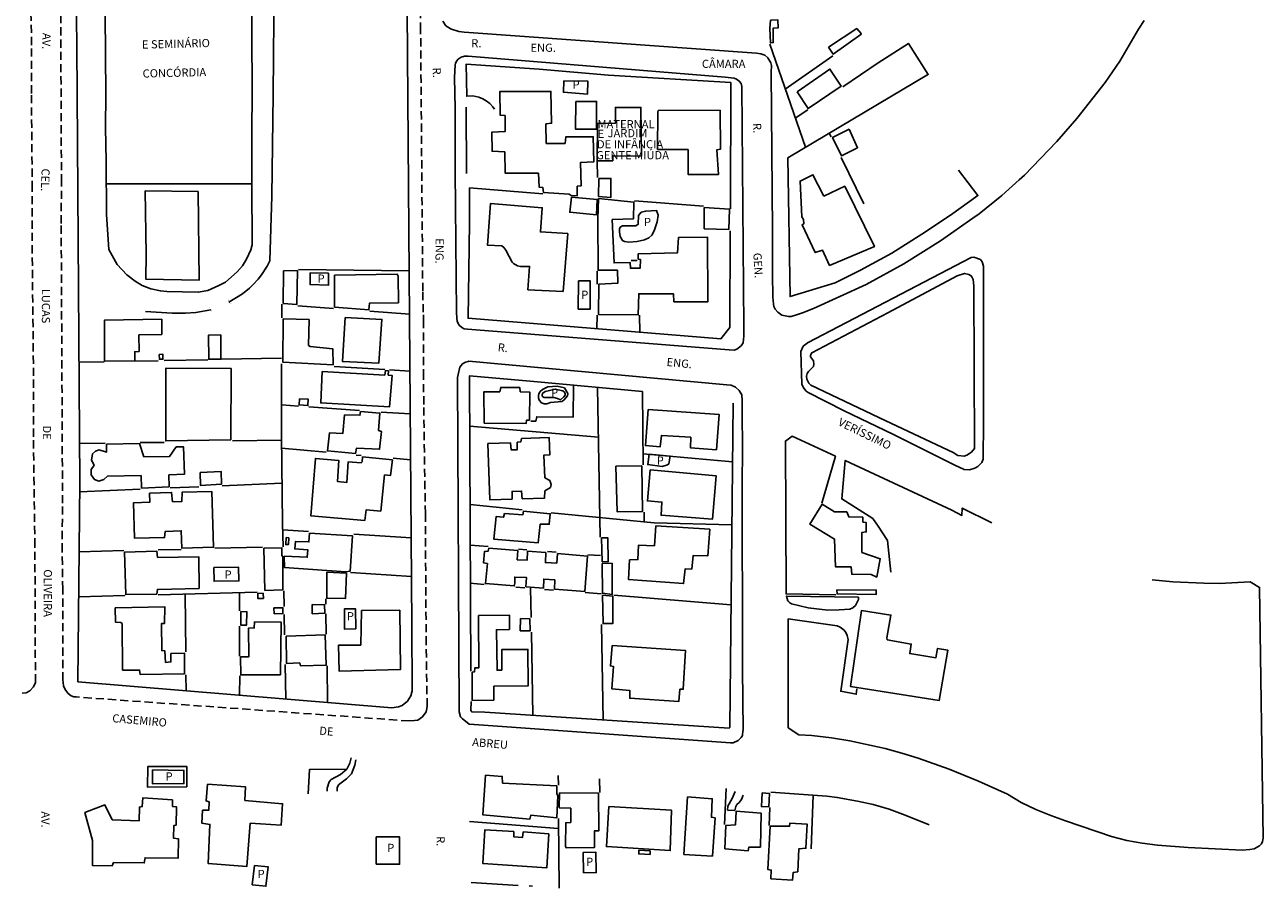
# Model space of a CAD drawing. Extents: x 180707 to 181616, y 1676161 to 1677051.
# Drawn here: x 181237 to 181616, y 1676161 to 1676426 of the extents above; entities that cross this region are included whole.
import ezdxf
from ezdxf.enums import TextEntityAlignment as Align

# ---------------------------------------------------------------- set-up
doc = ezdxf.new("R2010")
doc.units = 0
doc.header["$LTSCALE"] = 10
doc.header["$MEASUREMENT"] = 0
doc.linetypes.add('DASHED2', pattern=[0.375, 0.25, -0.125])
doc.layers.get('0').update_dxf_attribs({"linetype": 'CONTINUOUS'})
for name, color, linetype in [('T-MFIO-EXI', 7, 'DASHED2'), ('V-AREA_VERDE', 3, 'CONTINUOUS'), ('V-BUEIRO', 5, 'CONTINUOUS'), ('V-EDIFICACAO', 2, 'CONTINUOUS'), ('V-EDIFICACAO_IDENTIFICADA', 6, 'CONTINUOUS'), ('V-LOTE', 231, 'CONTINUOUS'), ('V-NOME_DOS_LOGRADOUROS', 2, 'CONTINUOUS'), ('V-QUADRA', 6, 'CONTINUOUS'), ('V-VALETA', 173, 'CONTINUOUS')]:
    doc.layers.add(name, color=color, linetype=linetype)
doc.styles.get("Standard").update_dxf_attribs({"font": 'romans.shx'})

# ---------------------------------------------------------------- blocks, each defined once
blk = doc.blocks.new('305')
at = {"color": 0, "linetype": 'ByBlock', "lineweight": -2, "const_width": 0.05}
blk.add_lwpolyline([(0.73, 0.39, 0.60863), (-0.73, 0.38)], format="xyb", dxfattribs=at)

msp = doc.modelspace()

# ---------------------------------------------------------------- linework, layer by layer
at = {"layer": 'T-MFIO-EXI'}
for points in [[(181357.77, 1676482.64), (181358.24, 1676425.28), (181358.33, 1676414.15), (181358.91, 1676343.86), (181359.1, 1676336.8), (181359.14, 1676335.21), (181359.17, 1676319.37), (181359.19, 1676308.45), (181359.7, 1676275.89), (181359.94, 1676238.16), (181360.24, 1676216.92), (181360.05, 1676215.76), (181359.96, 1676215.22), (181358.87, 1676213.74), (181357.37, 1676212.71), (181356.4, 1676212.61), (181354.77, 1676212.45), (181252.82, 1676219.8), (181252.04, 1676219.86), (181251.24, 1676220.14), (181250.32, 1676220.83), (181249.59, 1676221.77), (181248.91, 1676223.14), (181248.77, 1676224.29), (181248.69, 1676224.91), (181248.68, 1676252.78), (181248.46, 1676264.39), (181248.6, 1676279.15), (181248.18, 1676364.83), (181248.27, 1676377.37), (181248.03, 1676430.14)], [(181236.26, 1676220.93), (181237.45, 1676221.04), (181238.61, 1676221.68), (181239.73, 1676222.88), (181240.29, 1676224.21), (181240.29, 1676224.26), (181240.13, 1676265.92), (181239.68, 1676299.51), (181239.72, 1676318.1), (181239.31, 1676355.71), (181239.34, 1676375.35), (181239.05, 1676404.65), (181239.12, 1676419.41), (181238.92, 1676429.17)]]:
    msp.add_lwpolyline(points, dxfattribs=at)
at = {"layer": 'V-AREA_VERDE'}
msp.add_lwpolyline([(181500.76, 1676304.35), (181521.32, 1676294.64), (181522.77, 1676293.77), (181524.72, 1676293.59), (181525.54, 1676293.84), (181526.93, 1676294.77), (181527.87, 1676295.89), (181527.67, 1676345.75), (181527.49, 1676347.69), (181526.99, 1676348.71), (181526.16, 1676349.21), (181524.83, 1676349.5), (181522.6, 1676348.72), (181501.32, 1676337.45), (181478.05, 1676325.22), (181477.62, 1676324.49), (181477.68, 1676323.92), (181478.57, 1676322.75), (181478.67, 1676321.73), (181478.54, 1676321.05), (181477.04, 1676319.45), (181476.61, 1676318.82), (181476.4, 1676318.07), (181476.53, 1676317.14), (181477.1, 1676315.9), (181477.72, 1676315.32), (181500.76, 1676304.35)], close=True, dxfattribs=at)
at = {"layer": 'V-EDIFICACAO'}
for points in [[(181465.35, 1676427.07), (181465.18, 1676424.48), (181465.35, 1676420.09), (181466.25, 1676420.21), (181466.22, 1676424.65), (181467.76, 1676424.76), (181467.66, 1676427.13), (181465.35, 1676427.07)], [(181483.11, 1676418.77), (181484.55, 1676416.67), (181493.06, 1676422.63), (181493.14, 1676422.94), (181491.8, 1676424.5), (181483.11, 1676418.77)], [(181473.51, 1676405.1), (181476.88, 1676400.01), (181487.04, 1676406.87), (181483.61, 1676412.1), (181473.51, 1676405.1)], [(181402.08, 1676408.52), (181409.42, 1676408.39), (181409.36, 1676404.41), (181401.98, 1676404.99), (181402.08, 1676408.52)], [(181396.69, 1676389.32), (181396.62, 1676395.28), (181398.35, 1676395.51), (181398.13, 1676405.26), (181382.5, 1676405.17), (181382.64, 1676397.96), (181384.1, 1676397.83), (181384.14, 1676392.96), (181380.1, 1676392.77), (181380.14, 1676386.92), (181384.01, 1676386.7), (181384.16, 1676380.18), (181394.32, 1676380.2), (181394.56, 1676375.91), (181395.71, 1676375.78), (181395.84, 1676374.33), (181403.71, 1676373.73), (181404.39, 1676373.37), (181406.14, 1676373.23), (181406.23, 1676376.18), (181407.39, 1676376.3), (181407.25, 1676383.5), (181411.29, 1676383.65), (181411.13, 1676391.35), (181402.7, 1676391.31), (181402.51, 1676389.32), (181396.69, 1676389.32)], [(181405.79, 1676402.15), (181405.71, 1676393.64), (181412.13, 1676393.69), (181412.12, 1676402.2), (181405.79, 1676402.15)], [(181430.97, 1676399.37), (181430.85, 1676398.9), (181430.8, 1676387.48), (181440.14, 1676387.45), (181440.16, 1676379.81), (181449.5, 1676379.84), (181448.92, 1676387.33), (181450.06, 1676387.55), (181449.93, 1676399.46), (181430.97, 1676399.37)], [(181489.44, 1676393.7), (181484.4, 1676391.17), (181487.16, 1676385.47), (181492.08, 1676387.99), (181489.44, 1676393.7)], [(181412.8, 1676378.55), (181412.77, 1676373.09), (181416.46, 1676372.74), (181416.5, 1676378.58), (181412.8, 1676378.55)], [(181481.72, 1676373.15), (181478.39, 1676379.72), (181474.43, 1676377.76), (181474.98, 1676366.8), (181475.52, 1676366.01), (181475.56, 1676364.74), (181475.07, 1676364.41), (181479.11, 1676355.89), (181481.29, 1676356.66), (181483.51, 1676351.96), (181497.19, 1676357.74), (181488.13, 1676376.19), (181481.72, 1676373.15)], [(181404.5, 1676372.81), (181403.94, 1676368.25), (181412.12, 1676367.48), (181412.27, 1676372.16), (181404.5, 1676372.81)], [(181424.88, 1676355.49), (181424.91, 1676353.88), (181425.63, 1676353.74), (181425.49, 1676351.15), (181422.49, 1676351.11), (181422.42, 1676352.83), (181417.47, 1676352.75), (181416.92, 1676365.98), (181423.42, 1676366.2), (181423.57, 1676371.33), (181412.76, 1676372.44), (181412.47, 1676366.25), (181412.58, 1676350.47), (181418.51, 1676350.48), (181418.61, 1676346.49), (181412.78, 1676346.17), (181412.71, 1676336.97), (181424.89, 1676336.87), (181425.04, 1676343.27), (181435.68, 1676343.3), (181435.83, 1676340.81), (181446.23, 1676340.81), (181446.13, 1676360.56), (181437.21, 1676360.48), (181436.96, 1676355.86), (181424.88, 1676355.49)], [(181401.92, 1676343.96), (181403.32, 1676361.71), (181394.94, 1676362.24), (181395.51, 1676369.62), (181379.65, 1676370.94), (181378.77, 1676358.16), (181383.13, 1676357.95), (181383.75, 1676357.49), (181384.35, 1676356.6), (181385.32, 1676354.66), (181386.3, 1676352.97), (181386.71, 1676352.53), (181387.96, 1676351.84), (181388.88, 1676351.66), (181391.62, 1676351.64), (181391.11, 1676344.53), (181401.92, 1676343.96)], [(181419.13, 1676362.21), (181419.12, 1676363.14), (181419.33, 1676363.66), (181420.08, 1676364.04), (181424.13, 1676364.04), (181424.9, 1676364.55), (181424.96, 1676367.23), (181425.8, 1676368.27), (181427.17, 1676368.59), (181430.48, 1676368.78), (181431.01, 1676367.3), (181430.71, 1676365.29), (181429.81, 1676362.52), (181429.07, 1676361.25), (181428.14, 1676360.38), (181426.8, 1676359.83), (181424.55, 1676359.25), (181421.97, 1676359.09), (181420.69, 1676359.26), (181420.03, 1676359.59), (181419.36, 1676360.82), (181419.13, 1676362.21)], [(181445.11, 1676369.7), (181445.11, 1676363.19), (181452.62, 1676362.98), (181452.81, 1676369.16), (181445.11, 1676369.7)], [(181316.27, 1676350.3), (181316.19, 1676340.31), (181320.37, 1676340), (181320.53, 1676350.38), (181316.27, 1676350.3)], [(181330.04, 1676349.62), (181330.06, 1676345.96), (181324.38, 1676346.1), (181324.44, 1676349.69), (181330.04, 1676349.62)], [(181331.87, 1676348.96), (181331.88, 1676339.19), (181342.44, 1676338.35), (181342.64, 1676340.4), (181351.43, 1676340.54), (181351.35, 1676348.68), (181351.09, 1676349.24), (181331.87, 1676348.96)], [(181406.59, 1676347.26), (181410.18, 1676347.23), (181410.21, 1676338.59), (181406.51, 1676338.59), (181406.59, 1676347.26)], [(181316.19, 1676335.65), (181316.08, 1676322.32), (181331.43, 1676321.48), (181331.35, 1676326.43), (181324.4, 1676327.09), (181323.94, 1676327.45), (181324.12, 1676335.36), (181316.19, 1676335.65)], [(181335.19, 1676336), (181334.33, 1676322.53), (181345.49, 1676322.03), (181346.4, 1676335.42), (181335.19, 1676336)], [(181278.19, 1676324.72), (181278.25, 1676323.24), (181279.31, 1676323.23), (181279.28, 1676324.8), (181278.19, 1676324.72)], [(181300.17, 1676298.57), (181300.2, 1676320.4), (181280.18, 1676320.45), (181280.18, 1676298.2)], [(181328.14, 1676319.45), (181327.67, 1676309.84), (181348.77, 1676308.66), (181349.55, 1676318.21), (181348.36, 1676318.37), (181348.39, 1676319.66), (181347.54, 1676319.79), (181347.26, 1676318.37), (181328.14, 1676319.45)], [(181388.71, 1676313.29), (181388.6, 1676314.53), (181382.78, 1676314.62), (181382.49, 1676313.29), (181377.63, 1676313.27), (181377.71, 1676303.69), (181390.56, 1676303.51), (181390.63, 1676304.56), (181391.64, 1676304.59), (181391.71, 1676313.12), (181388.71, 1676313.29)], [(181395.63, 1676311.74), (181396.06, 1676311.48), (181399, 1676311.54), (181400.2, 1676311.25), (181401.04, 1676310.78), (181402.15, 1676311.71), (181402.48, 1676312.25), (181402.48, 1676312.63), (181402.31, 1676313.12), (181401.82, 1676313.56), (181399.49, 1676314.08), (181396.42, 1676313.31), (181395.63, 1676312.85), (181395.43, 1676312.44), (181395.43, 1676311.92), (181395.63, 1676311.74)], [(181321.18, 1676311.13), (181321.02, 1676309.25), (181323.72, 1676309.03), (181323.86, 1676310.96), (181321.18, 1676311.13)], [(181427.93, 1676307.8), (181427.09, 1676296.77), (181431.62, 1676296.44), (181431.98, 1676299.88), (181440.99, 1676299.36), (181440.85, 1676296.11), (181448.84, 1676295.52), (181449.67, 1676306.31), (181427.93, 1676307.8)], [(181334.94, 1676306.2), (181334.4, 1676300.46), (181330.34, 1676300.65), (181329.71, 1676295.16), (181338.31, 1676294.38), (181338.57, 1676295.95), (181345.69, 1676295.67), (181346.24, 1676301.11), (181345.36, 1676301.36), (181345.78, 1676306.75), (181339.84, 1676307.18), (181339.65, 1676306.07), (181334.94, 1676306.2)], [(181273.53, 1676293.29), (181272.21, 1676297.39), (181262.1, 1676297.21), (181262.1, 1676294.79), (181259.82, 1676295.44), (181258.73, 1676295.11), (181257.78, 1676294.23), (181257.44, 1676292.31), (181258.24, 1676290.75), (181257.33, 1676289.42), (181257.33, 1676287.78), (181258.37, 1676286.4), (181259.67, 1676285.91), (181261.22, 1676286.36), (181262.41, 1676287.46), (181272.63, 1676287.6), (181272.81, 1676283.79), (181281.22, 1676284.19), (181281.15, 1676287.8), (181285.93, 1676287.99), (181285.67, 1676296.38), (181283.42, 1676296.36), (181281.37, 1676293.46), (181273.53, 1676293.29)], [(181389.12, 1676299), (181388.98, 1676297.95), (181387.86, 1676297.79), (181387.78, 1676295.45), (181385.98, 1676295.44), (181385.75, 1676297.65), (181378.85, 1676297.38), (181379.44, 1676280.19), (181386.27, 1676280.41), (181386.28, 1676282.76), (181389.18, 1676282.85), (181389.38, 1676280.48), (181396.21, 1676280.73), (181396.26, 1676282.88), (181398, 1676283.97), (181398.2, 1676284.82), (181397.81, 1676286.06), (181396.29, 1676286.95), (181395.97, 1676293.82), (181397.81, 1676293.91), (181397.59, 1676299.3), (181389.12, 1676299)], [(181340.44, 1676293.35), (181340.32, 1676291.86), (181340.02, 1676291.51), (181336.08, 1676291.81), (181335.61, 1676285.46), (181332.82, 1676285.76), (181333.25, 1676292.17), (181326.02, 1676292.85), (181324.67, 1676275.26), (181341.14, 1676273.85), (181341.58, 1676277.11), (181346.05, 1676276.74), (181347.22, 1676287.79), (181349.07, 1676287.65), (181349.63, 1676292.42), (181340.44, 1676293.35)], [(181428.2, 1676294.11), (181427.81, 1676290.96), (181432.17, 1676290.36), (181433.88, 1676290.85), (181434.23, 1676291.17), (181434.71, 1676293.51)], [(181290.77, 1676288.54), (181290.89, 1676284.56), (181297.24, 1676284.94), (181297.2, 1676288.82), (181290.77, 1676288.54)], [(181418.07, 1676290.5), (181418.41, 1676276.54), (181426.21, 1676276.62), (181425.95, 1676290.58), (181418.07, 1676290.5)], [(181428.53, 1676289.35), (181427.71, 1676279.85), (181432.15, 1676279.46), (181431.87, 1676275.44), (181447.66, 1676274.3), (181448.72, 1676287.55), (181428.53, 1676289.35)], [(181282.24, 1676279.57), (181282, 1676282.42), (181275.26, 1676282.18), (181275.28, 1676279.42), (181270.32, 1676279.25), (181270.59, 1676268.46), (181279.85, 1676268.59), (181280.04, 1676270.5), (181284.97, 1676270.68), (181285.16, 1676265.34), (181294.87, 1676265.63), (181294.35, 1676282.69), (181285.18, 1676282.48), (181285.15, 1676279.69), (181282.24, 1676279.57)], [(181488.79, 1676276.53), (181485.03, 1676276.47), (181481.17, 1676278.81), (181477.41, 1676272.73), (181485.04, 1676268.17), (181485.29, 1676259.67), (181490.08, 1676259.64), (181490.26, 1676257.37), (181496.26, 1676257.33), (181497.93, 1676256.49), (181499.02, 1676262.11), (181493.41, 1676264.06), (181493.37, 1676270.17), (181494.69, 1676270.36), (181494.65, 1676273.24), (181493.68, 1676273.38), (181493.65, 1676274.87), (181489.34, 1676274.92), (181488.79, 1676276.53)], [(181383.97, 1676276.01), (181383.68, 1676274.85), (181381.36, 1676275.06), (181380.66, 1676268.15), (181394.28, 1676267.05), (181394.86, 1676272.74), (181397.64, 1676272.72), (181397.93, 1676275.89), (181389.71, 1676276.69), (181389.53, 1676275.55), (181383.97, 1676276.01)], [(181324.24, 1676269.98), (181324.03, 1676267.27), (181319.89, 1676267.44), (181319.7, 1676265.14), (181323.72, 1676264.81), (181323.51, 1676262.58), (181316.5, 1676262.92), (181316.53, 1676259.48), (181335.34, 1676258.15), (181336.65, 1676258.33), (181337.41, 1676269.14), (181324.24, 1676269.98)], [(181430.29, 1676272.23), (181429.84, 1676266.13), (181424.95, 1676266.24), (181424.79, 1676261.87), (181422.26, 1676261.79), (181421.88, 1676255.79), (181438.77, 1676254.54), (181439.3, 1676259.09), (181441.26, 1676258.95), (181441.73, 1676263.17), (181446.19, 1676263), (181446.79, 1676271.14), (181430.29, 1676272.23)], [(181317.05, 1676268.6), (181316.97, 1676266.47), (181317.78, 1676266.46), (181317.86, 1676268.53), (181317.05, 1676268.6)], [(181413.65, 1676268.49), (181413.86, 1676261.2), (181415.7, 1676261.26), (181415.63, 1676268.52), (181413.65, 1676268.49)], [(181277.68, 1676262.5), (181277.49, 1676264.43), (181267.58, 1676264.15), (181267.97, 1676251.16), (181277.45, 1676251.3), (181277.63, 1676252.76), (181290.43, 1676253.03), (181290.35, 1676262.7), (181277.68, 1676262.5)], [(181310.27, 1676265.34), (181310.57, 1676252.42), (181316.01, 1676252.6), (181316.03, 1676262.92), (181315.74, 1676263.04), (181315.76, 1676265.49), (181310.27, 1676265.34)], [(181379.14, 1676265.36), (181378.9, 1676264.44), (181377.83, 1676264.4), (181377.52, 1676260.83), (181378.68, 1676260.64), (181378.08, 1676254.52), (181386.92, 1676253.8), (181387.1, 1676254.64), (181387.06, 1676256.54), (181390.68, 1676256.34), (181390.48, 1676253.55), (181395.86, 1676253.14), (181395.95, 1676255.9), (181399.32, 1676255.67), (181399.27, 1676252.81), (181408.49, 1676252.12), (181409.31, 1676262.94), (181400.2, 1676263.73), (181399.92, 1676260.78), (181396.49, 1676260.96), (181396.56, 1676264.02), (181391.03, 1676264.5), (181390.87, 1676261.66), (181387.83, 1676261.84), (181387.98, 1676264.66), (181379.14, 1676265.36)], [(181294.92, 1676259.44), (181302.52, 1676259.51), (181302.61, 1676255.33), (181294.99, 1676255.22), (181294.92, 1676259.44)], [(181413.8, 1676260.7), (181413.91, 1676251.54), (181416.93, 1676251.23), (181416.88, 1676260.75), (181413.8, 1676260.7)], [(181329.48, 1676258.01), (181329.52, 1676250.09), (181335.21, 1676249.91), (181335.55, 1676257.71), (181329.48, 1676258.01)], [(181308.41, 1676251.54), (181308.35, 1676249.98), (181310.1, 1676250), (181310.08, 1676251.53), (181308.41, 1676251.54)], [(181413.91, 1676250.95), (181414.14, 1676242.25), (181417.14, 1676242.35), (181417.06, 1676250.65), (181413.91, 1676250.95)], [(181485.73, 1676252.62), (181485.77, 1676251.38), (181497.77, 1676251.23), (181497.8, 1676252.51), (181485.73, 1676252.62)], [(181264.69, 1676247.12), (181264.84, 1676242.67), (181266.43, 1676242.61), (181266.89, 1676242.29), (181266.98, 1676228.05), (181272.21, 1676228.04), (181272.36, 1676226.69), (181285.93, 1676226.85), (181285.9, 1676233.24), (181281.77, 1676233.08), (181281.78, 1676230.52), (181280.13, 1676230.37), (181279.97, 1676233.91), (181278.97, 1676234.02), (181278.89, 1676242.25), (181279.85, 1676242.35), (181279.95, 1676247.36), (181264.69, 1676247.12)], [(181313.29, 1676247.12), (181313.45, 1676245.31), (181316.09, 1676245.34), (181316.09, 1676247.14), (181313.29, 1676247.12)], [(181325.02, 1676248.17), (181325.07, 1676245.27), (181328.9, 1676245.46), (181328.86, 1676248.02), (181325.02, 1676248.17)], [(181303.21, 1676245.97), (181303.17, 1676241.81), (181304.89, 1676241.74), (181305.04, 1676245.91), (181303.21, 1676245.97)], [(181340.12, 1676246.28), (181339.94, 1676235.7), (181333.09, 1676235.64), (181333.28, 1676227.72), (181352.05, 1676228.21), (181351.86, 1676246.35), (181340.12, 1676246.28)], [(181338.38, 1676240.66), (181338.26, 1676246.8), (181334.89, 1676246.77), (181334.94, 1676240.59), (181338.38, 1676240.66)], [(181380.7, 1676218.78), (181380.7, 1676223.07), (181391.19, 1676223.22), (181391.09, 1676234.38), (181383.13, 1676234.37), (181383.11, 1676228.03), (181381.66, 1676228), (181381.46, 1676240.41), (181385.43, 1676240.49), (181385.51, 1676244.83), (181375.99, 1676244.7), (181376.12, 1676228.73), (181374.81, 1676228.7), (181374.7, 1676227.46), (181374.07, 1676227.37), (181374.06, 1676218.69)], [(181388.8, 1676243.86), (181388.74, 1676240.1), (181391.75, 1676240.02), (181391.74, 1676243.7), (181388.8, 1676243.86)], [(181501.17, 1676237.26), (181501.06, 1676237.95), (181502.29, 1676244.88), (181493.27, 1676246.33), (181489.85, 1676223.03), (181517.04, 1676218.68), (181519.7, 1676234.12), (181516.57, 1676234.66), (181515.98, 1676231.77), (181508.02, 1676233.09), (181508.47, 1676236.02), (181501.17, 1676237.26)], [(181307.4, 1676242.83), (181307.31, 1676240.96), (181305.58, 1676240.92), (181305.62, 1676232.06), (181303.11, 1676232.08), (181303.18, 1676226.54), (181315.33, 1676226.62), (181315.52, 1676242.75), (181307.4, 1676242.83)], [(181317.08, 1676238.44), (181317.16, 1676230.07), (181321.25, 1676230.25), (181321.42, 1676229.38), (181329.28, 1676229.57), (181328.98, 1676238.82), (181317.08, 1676238.44)], [(181416.86, 1676235.52), (181416.35, 1676229.3), (181417.28, 1676229.14), (181416.76, 1676222.3), (181422.29, 1676221.81), (181422.3, 1676219.41), (181437.32, 1676218.41), (181437.66, 1676222.16), (181438.68, 1676222.17), (181439.39, 1676234.03), (181416.86, 1676235.52)], [(181276.15, 1676197.44), (181276.1, 1676193.22), (181285.76, 1676193.28), (181285.75, 1676197.33), (181276.15, 1676197.44)], [(181383.31, 1676193.4), (181383.24, 1676195.45), (181378.12, 1676195.85), (181377.31, 1676183.67), (181391.74, 1676182.4), (181391.96, 1676183.57), (181399.98, 1676182.8), (181400.26, 1676189.58), (181400, 1676190.09), (181399.94, 1676192.54), (181383.31, 1676193.4)], [(181304.42, 1676188.1), (181304.62, 1676192.32), (181293.02, 1676193.06), (181292.53, 1676187.95), (181293.52, 1676187.65), (181293.41, 1676185.16), (181291.48, 1676185.09), (181291.24, 1676181.16), (181293.71, 1676180.75), (181293.17, 1676168.82), (181305.04, 1676167.9), (181306.08, 1676181.12), (181315.55, 1676180.56), (181315.99, 1676187.11), (181304.42, 1676188.1)], [(181400.74, 1676190.44), (181400.72, 1676185.87), (181404.22, 1676185.74), (181404.22, 1676181.41), (181402.71, 1676181.3), (181402.57, 1676174.07), (181402.78, 1676173.64), (181411.51, 1676173.75), (181411.48, 1676178.76), (181412.86, 1676178.83), (181412.76, 1676190.34), (181400.74, 1676190.44)], [(181462.82, 1676190.48), (181462.63, 1676186.22), (181464.85, 1676186.18), (181465.04, 1676190.29), (181462.82, 1676190.48)], [(181263.78, 1676182.21), (181261.56, 1676186.76), (181255.43, 1676184.45), (181257.8, 1676175.84), (181257.76, 1676168.23), (181263.79, 1676168.05), (181264.22, 1676169.07), (181273.61, 1676169), (181273.87, 1676170.54), (181283.99, 1676170.41), (181284.1, 1676176.39), (181282.53, 1676176.59), (181282.66, 1676180.42), (181283.37, 1676180.54), (181283.52, 1676186.11), (181282.32, 1676186.3), (181282.22, 1676188.27), (181273.2, 1676188.92), (181273.03, 1676186.24), (181272.16, 1676186.07), (181272.07, 1676181.89), (181263.78, 1676182.21)], [(181439.93, 1676189.2), (181438.89, 1676171.58), (181447.63, 1676171.07), (181448.42, 1676182.74), (181447.28, 1676182.99), (181447.55, 1676188.63), (181439.93, 1676189.2)], [(181415.88, 1676186.27), (181415.13, 1676173.97), (181434.67, 1676172.76), (181435.12, 1676185.11), (181415.88, 1676186.27)], [(181454.9, 1676184.85), (181454.63, 1676180.6), (181451.7, 1676180.39), (181451.44, 1676173.31), (181458.6, 1676172.72), (181458.79, 1676173.81), (181462.28, 1676173.84), (181462.56, 1676184.18), (181454.9, 1676184.85)], [(181389.64, 1676178.54), (181389.46, 1676176.8), (181386.78, 1676176.99), (181386.76, 1676178.6), (181377.96, 1676179.14), (181377.29, 1676168.84), (181396.89, 1676167.46), (181397.47, 1676177.88), (181389.64, 1676178.54)], [(181465.27, 1676180.21), (181464.6, 1676166.96), (181465.62, 1676166.79), (181465.53, 1676164.11), (181472.17, 1676163.71), (181472.34, 1676166.05), (181473.72, 1676166.26), (181474.1, 1676173.34), (181476.26, 1676173.46), (181476.58, 1676180.88), (181471.3, 1676181.13), (181471.25, 1676180.2), (181465.27, 1676180.21)], [(181344.65, 1676176.92), (181351.83, 1676176.97), (181351.79, 1676168.59), (181344.66, 1676168.63), (181344.65, 1676176.92)], [(181408.11, 1676165.98), (181412.04, 1676166.01), (181411.94, 1676172.24), (181408.05, 1676172.18), (181408.11, 1676165.98)], [(181425.07, 1676172.89), (181425.06, 1676171.73), (181428.53, 1676171.59), (181428.53, 1676172.65), (181425.07, 1676172.89)], [(181306.63, 1676162.29), (181310.9, 1676161.82), (181311.58, 1676167.76), (181307.42, 1676168.18), (181306.63, 1676162.29)]]:
    msp.add_lwpolyline(points, close=True, dxfattribs=at)
at = {"layer": 'V-EDIFICACAO_IDENTIFICADA'}
for points in [[(181417.09, 1676384.02), (181417.12, 1676385.5), (181417.28, 1676385.48), (181425.86, 1676385.44), (181425.71, 1676400.37), (181417.92, 1676400.37), (181417.92, 1676395.52), (181412.45, 1676395.38), (181412.3, 1676384), (181417.09, 1676384.02)], [(181278.96, 1676330.77), (181272.01, 1676330.67), (181272.04, 1676325.62), (181270.7, 1676325.54), (181270.73, 1676322.71), (181261.47, 1676322.6), (181261.47, 1676335.21), (181278.97, 1676335.49), (181278.96, 1676330.77)], [(181297.03, 1676330.69), (181293.31, 1676330.63), (181293.38, 1676323.23), (181297.04, 1676323.21), (181297.03, 1676330.69)]]:
    msp.add_lwpolyline(points, close=True, dxfattribs=at)
at = {"layer": 'V-LOTE'}
for points in [[(181254.36, 1676490.86), (181252.51, 1676490.71), (181252.75, 1676483.49), (181252.94, 1676440.71), (181252.85, 1676427.72), (181253.02, 1676419.06), (181253.86, 1676285.5), (181253.33, 1676224.46), (181349.42, 1676216.52), (181351.5, 1676216.73), (181352.58, 1676217.19), (181354.23, 1676218.5), (181355.23, 1676220.13), (181355.64, 1676221.72), (181355.55, 1676241.89), (181353.84, 1676470.35), (181353.67, 1676470.55), (181353.45, 1676496.9), (181353.67, 1676470.55)], [(181476.12, 1676388.13), (181465.16, 1676419.67)], [(181487.52, 1676406.67), (181498.38, 1676413.95), (181507.65, 1676419.93), (181513.7, 1676410.46)], [(181469.93, 1676405.95), (181484.48, 1676416.19)], [(181380.86, 1676399.82), (181380.37, 1676400.57), (181379.42, 1676401.55), (181378.36, 1676402.41), (181377.32, 1676402.96), (181376.09, 1676403.45), (181374.22, 1676403.91), (181372.4, 1676403.75), (181372.24, 1676413.6), (181394.53, 1676412.07), (181415.8, 1676410.25), (181453.29, 1676407.95), (181453.18, 1676369.26)], [(181513.73, 1676410.48), (181470.73, 1676384.91), (181471.4, 1676342.43), (181485.23, 1676346.63), (181492.99, 1676350.52), (181502.58, 1676355.74), (181511.74, 1676361.51), (181520.47, 1676367.37), (181528.92, 1676373.35), (181522.97, 1676381.09)], [(181372.34, 1676380.08), (181372.16, 1676400.38)], [(181472.98, 1676397.1), (181476.81, 1676399.62)], [(181483.99, 1676391.31), (181483.4, 1676392.48)], [(181412.4, 1676378.9), (181412.34, 1676384)], [(181494.01, 1676370.78), (181487.05, 1676385.05)], [(181306.62, 1676376.91), (181262.03, 1676376.93)], [(181273.85, 1676374.76), (181290.08, 1676374.59), (181290.47, 1676347.49), (181274.12, 1676347.7), (181274.17, 1676355.4), (181273.85, 1676374.76)], [(181453.08, 1676362.6), (181452.95, 1676332.9), (181450.2, 1676329.52), (181372.78, 1676335.76), (181373.24, 1676365.04), (181373.24, 1676375.69), (181395.72, 1676373.91)], [(181444.92, 1676370.14), (181423.73, 1676371.75)], [(181422.74, 1676353.44), (181424.52, 1676353.47)], [(181320.82, 1676350.74), (181354.74, 1676350.26)], [(181412.35, 1676346.17), (181412.32, 1676350.18)], [(181315.75, 1676335.94), (181315.75, 1676340.07)], [(181331.54, 1676338.76), (181320.68, 1676339.59)], [(181354.84, 1676337.06), (181342.68, 1676337.99)], [(181412.25, 1676332.58), (181412.34, 1676336.7)], [(181425.39, 1676331.54), (181425.29, 1676336.68)], [(181293.12, 1676323.07), (181279.67, 1676322.8)], [(181315.68, 1676323.51), (181297.28, 1676323.22)], [(181261.33, 1676322.48), (181253.55, 1676322.34)], [(181277.85, 1676322.75), (181270.92, 1676322.64)], [(181316.19, 1676265.8), (181315.95, 1676272.94), (181315.6, 1676300.01), (181315.69, 1676321.86)], [(181331.8, 1676320.97), (181347.29, 1676320.07)], [(181348.69, 1676320.02), (181354.97, 1676319.56)], [(181426.15, 1676313.35), (181392.88, 1676316.41), (181373.2, 1676318.11), (181373.21, 1676317.99)], [(181373.21, 1676317.99), (181373.65, 1676227.73)], [(181391.95, 1676304.24), (181393.54, 1676304.27), (181393.8, 1676305.6), (181405, 1676305.52), (181405.06, 1676315.24)], [(181394.58, 1676310.66), (181394.36, 1676311.37), (181394.39, 1676312.13), (181394.47, 1676312.67), (181394.87, 1676313.3), (181395.55, 1676313.95), (181397.25, 1676314.8), (181400.06, 1676314.97), (181402.27, 1676314.52), (181403.31, 1676312.74), (181403.2, 1676312), (181402.07, 1676310.72), (181401.47, 1676310.27), (181397.98, 1676309.96), (181396.85, 1676309.56), (181396.04, 1676309.58), (181395.25, 1676309.88), (181394.58, 1676310.66)], [(181413.23, 1676268.74), (181412.37, 1676314.61)], [(181426.15, 1676313.35), (181426.45, 1676290.93)], [(181315.72, 1676309.25), (181320.83, 1676308.86)], [(181324.01, 1676308.66), (181339.55, 1676307.56)], [(181373.69, 1676218.37), (181373.65, 1676215.61), (181373.91, 1676215.27), (181377.88, 1676215.13), (181452.74, 1676210.28), (181452.91, 1676210.5), (181453.96, 1676309.76)], [(181346.18, 1676307.06), (181355.07, 1676306.48)], [(181412.69, 1676299.36), (181373.29, 1676302.75)], [(181261.66, 1676297.53), (181253.76, 1676297.4)], [(181279.75, 1676297.78), (181272.41, 1676297.73)], [(181315.62, 1676298.45), (181300.65, 1676298.19)], [(181481.13, 1676279.14), (181485.27, 1676293.51), (181472.02, 1676299.65), (181469.97, 1676298.15), (181470.14, 1676251.38), (181485.41, 1676251.11)], [(181315.66, 1676296), (181329.36, 1676294.75)], [(181338.49, 1676293.89), (181340.09, 1676293.73)], [(181349.85, 1676292.92), (181355.17, 1676292.42)], [(181426.37, 1676294.28), (181453.8, 1676291.83)], [(181533.15, 1676273.08), (181524.09, 1676277.63), (181524.03, 1676275.4), (181520.97, 1676276.97), (181488.24, 1676292.18), (181487.2, 1676280.47), (181496.73, 1676274.43), (181498.4, 1676272.11), (181501.23, 1676267.75), (181502.23, 1676258.02)], [(181315.79, 1676285.23), (181297.46, 1676284.5)], [(181272.39, 1676283.39), (181253.83, 1676282.59)], [(181290.3, 1676284.14), (181281.6, 1676283.8)], [(181389.32, 1676277.15), (181373.39, 1676278.75)], [(181453.54, 1676272.51), (181429.78, 1676273.13), (181398.26, 1676276.24)], [(181426.71, 1676273.39), (181426.67, 1676276.35)], [(181323.9, 1676270.44), (181316.01, 1676270.97)], [(181355.35, 1676268.54), (181337.76, 1676269.63)], [(181378.96, 1676265.84), (181373.42, 1676266.3)], [(181253.68, 1676264.28), (181267.37, 1676264.61)], [(181277.87, 1676264.84), (181284.91, 1676264.99)], [(181295.22, 1676265.35), (181309.84, 1676265.68)], [(181390.78, 1676264.87), (181388.23, 1676265.02)], [(181399.77, 1676264.19), (181397.07, 1676264.36)], [(181413.32, 1676263.08), (181409.49, 1676263.34)], [(181336.77, 1676257.95), (181355.44, 1676256.69)], [(181373.45, 1676254.66), (181377.75, 1676254.24)], [(181470.8, 1676243.77), (181470.82, 1676210.4), (181474.07, 1676208.19), (181478.01, 1676207.96), (181484.03, 1676207.29), (181489.68, 1676206.33), (181500.47, 1676204), (181505.63, 1676202.64), (181510.62, 1676201.11), (181520.1, 1676197.71), (181529.09, 1676194.01), (181538.01, 1676190), (181542.2, 1676187.47), (181546.62, 1676185.39), (181551.2, 1676183.55), (181555.78, 1676181.84), (181569.85, 1676177.12), (181574.56, 1676175.81), (181579.24, 1676175), (181583.93, 1676174.44), (181593.33, 1676173.66), (181609.85, 1676172.89), (181612.15, 1676173.07), (181613.52, 1676173.28), (181615.16, 1676174.24), (181615.7, 1676174.85), (181616.07, 1676175.58), (181616.28, 1676176.52), (181615.15, 1676253.33), (181612.33, 1676255.06), (181602.87, 1676254.58), (181598.12, 1676254.65), (181588.62, 1676255.09), (181582.31, 1676255.64)], [(181253.56, 1676250.45), (181267.72, 1676250.88)], [(181277.9, 1676251.1), (181308.16, 1676251.92)], [(181286.34, 1676233.61), (181286.13, 1676251.31)], [(181302.75, 1676251.77), (181302.78, 1676246.21)], [(181316.46, 1676247.47), (181316.39, 1676252.26)], [(181387.42, 1676253.46), (181390.17, 1676253.23)], [(181391.9, 1676253.09), (181392.12, 1676244.09)], [(181396.14, 1676252.75), (181398.91, 1676252.49)], [(181408.64, 1676251.82), (181413.49, 1676251.34)], [(181417.43, 1676251), (181453.27, 1676247.99)], [(181329.22, 1676248.22), (181329.21, 1676249.84)], [(181492.39, 1676250.39), (181470.27, 1676250.7), (181470.69, 1676249.29), (181471.2, 1676248.71), (181471.83, 1676248.31), (181476.88, 1676247.11), (181482.97, 1676246.42), (181486.37, 1676246.47), (181489.7, 1676246.74), (181490.57, 1676247.12), (181491.4, 1676247.85), (181492.38, 1676249.65), (181492.39, 1676250.39)], [(181316.58, 1676238.81), (181316.49, 1676245.03)], [(181329.35, 1676239.08), (181329.26, 1676245.27)], [(181470.8, 1676243.77), (181485.77, 1676241.54), (181486.77, 1676241.13), (181487.96, 1676240.22), (181488.49, 1676239.56), (181488.92, 1676238.62), (181489.19, 1676237.35), (181486.91, 1676221.56), (181491.63, 1676220.66), (181491.84, 1676222.32)], [(181302.8, 1676241.44), (181302.76, 1676232.33)], [(181392.63, 1676214.14), (181392.21, 1676239.67)], [(181413.67, 1676241.98), (181414.19, 1676212.74)], [(181316.75, 1676229.77), (181316.97, 1676219.2)], [(181329.72, 1676218.15), (181329.6, 1676229.3)], [(181286.46, 1676221.72), (181286.38, 1676226.54)], [(181302.86, 1676226.27), (181302.83, 1676220.37)], [(181286.68, 1676192.27), (181286.65, 1676198.54), (181274.71, 1676198.46), (181274.61, 1676192.22), (181286.68, 1676192.27)], [(181336.95, 1676201.21), (181336.6, 1676199.54), (181335.65, 1676197.71), (181333.74, 1676196.1), (181330.84, 1676194.5), (181330.22, 1676193.81), (181329.59, 1676191.92), (181329.6, 1676190.95)], [(181332.67, 1676190.94), (181332.71, 1676191.93), (181333.1, 1676192.89), (181335.53, 1676194.71), (181337.06, 1676196.23), (181338.09, 1676198.92), (181338.44, 1676200.55)], [(181323.85, 1676190.18), (181324.18, 1676197.58), (181335.65, 1676197.71)], [(181400.41, 1676195.75), (181400.44, 1676192.76)], [(181413.12, 1676190.59), (181413.07, 1676194.77)], [(181451.29, 1676180.72), (181451.77, 1676191.76)], [(181454.42, 1676185), (181452.25, 1676185.14), (181452.37, 1676186.36), (181453.66, 1676188.73), (181454.56, 1676190.81)], [(181513.96, 1676180.64), (181506.6, 1676183.63), (181501.71, 1676185.42), (181496.83, 1676186.84), (181492.01, 1676187.91), (181485.85, 1676189.05), (181482.64, 1676189.44), (181465.48, 1676190.69)], [(181457.03, 1676189.7), (181456.52, 1676188.41), (181455.83, 1676187.5), (181455.06, 1676186.83), (181454.74, 1676186.24), (181454.42, 1676185)], [(181478.46, 1676189.72), (181477.82, 1676173.31)], [(181400.63, 1676161.23), (181400.45, 1676182.63)], [(181464.97, 1676180.4), (181465.14, 1676185.96)], [(181400.41, 1676179.55), (181373.19, 1676181.62)], [(181388.09, 1676162.09), (181373.72, 1676162.97)], [(181392.54, 1676161.82), (181391.5, 1676161.92)]]:
    msp.add_lwpolyline(points, dxfattribs=at)
at = {"layer": 'V-QUADRA'}
msp.add_lwpolyline([(181365.01, 1676426.78), (181366.02, 1676425.37), (181366.95, 1676424.71), (181367.4, 1676424.4), (181369.96, 1676423.56), (181371.57, 1676423.44), (181461.13, 1676416.92), (181462.42, 1676416.78), (181463.61, 1676416.3), (181464.55, 1676415.5), (181465.49, 1676414.02), (181465.68, 1676413.15), (181465.58, 1676411.18), (181466.03, 1676362.67), (181466.01, 1676349.41), (181466.11, 1676342.23), (181466.27, 1676340.17), (181466.45, 1676339.32), (181466.53, 1676339.17), (181466.83, 1676338.59), (181467.61, 1676337.65), (181468.9, 1676336.71), (181470.94, 1676336.28), (181471.76, 1676336.32), (181473.36, 1676336.84), (181475.2, 1676337.43), (181478.58, 1676338.78), (181494.68, 1676346.14), (181506.25, 1676352.41), (181517.44, 1676359.45), (181527.32, 1676366.4), (181529.28, 1676367.78), (181536.24, 1676373.39), (181541.53, 1676378.13), (181543.18, 1676379.61), (181553.06, 1676389.92), (181559.17, 1676396.97), (181567.88, 1676407.96), (181572.36, 1676414.47), (181578.09, 1676424.33), (181579.87, 1676427)], dxfattribs=at)
for points in [[(181451.41, 1676326.16), (181452.71, 1676326.06), (181454.25, 1676326.03), (181455.08, 1676326.31), (181456.45, 1676327.34), (181456.99, 1676328.28), (181457.2, 1676330.33), (181457.18, 1676333.25), (181456.64, 1676406.77), (181456.37, 1676407.66), (181455.82, 1676408.41), (181455.01, 1676409), (181454.3, 1676409.27), (181451.5, 1676409.6), (181372.83, 1676416.02), (181371.91, 1676416.06), (181371.68, 1676415.99), (181370.71, 1676415.71), (181369.71, 1676415.07), (181369.2, 1676414.55), (181368.94, 1676413.84), (181368.79, 1676413.43), (181368.6, 1676409.47), (181368.86, 1676399.97), (181368.88, 1676380.83), (181369.27, 1676337.49), (181369.38, 1676335.93), (181369.47, 1676334.77), (181370.06, 1676333.67), (181370.84, 1676332.97), (181371.62, 1676332.55), (181372.63, 1676332.47), (181451.41, 1676326.16)], [(181476.95, 1676313.02), (181487.93, 1676307.43), (181502.88, 1676300.26), (181521.84, 1676290.8), (181524.71, 1676289.49), (181526.36, 1676289.33), (181527.68, 1676289.79), (181528.14, 1676289.95), (181528.9, 1676290.39), (181529, 1676290.5), (181530.06, 1676291.61), (181530.5, 1676292.64), (181530.63, 1676304.09), (181530.63, 1676351.78), (181530.25, 1676353.07), (181529.87, 1676353.51), (181529.68, 1676353.73), (181527.66, 1676354.47), (181526.82, 1676354.41), (181476.76, 1676328.28), (181476.61, 1676328.16), (181475.4, 1676327.19), (181474.71, 1676325.61), (181475.02, 1676315.6), (181475.36, 1676314.72), (181476.24, 1676313.55), (181476.28, 1676313.5), (181476.95, 1676313.02)], [(181370.09, 1676215.32), (181370.09, 1676215.2), (181370.48, 1676213.73), (181370.96, 1676213.16), (181373.16, 1676211.48), (181373.2, 1676211.48), (181453.19, 1676205.78), (181453.98, 1676205.72), (181455.54, 1676206.52), (181456.43, 1676207.39), (181456.81, 1676207.99), (181456.97, 1676209.46), (181456.98, 1676209.58), (181456.86, 1676228.44), (181456.85, 1676229.52), (181456.85, 1676230.44), (181456.74, 1676286.22), (181456.86, 1676294.4), (181456.74, 1676308.47), (181456.72, 1676310.59), (181456.64, 1676312.37), (181455.84, 1676313.7), (181454.71, 1676314.66), (181453.3, 1676315.24), (181453.17, 1676315.25), (181372.99, 1676322.61), (181372.85, 1676322.58), (181372.01, 1676322.38), (181371.04, 1676321.77), (181370.24, 1676320.85), (181369.73, 1676318.56), (181369.51, 1676317.59), (181370.09, 1676215.32)]]:
    msp.add_lwpolyline(points, close=True, dxfattribs=at)
at = {"layer": 'V-VALETA'}
for points in [[(181306.37, 1676461.97), (181306.66, 1676404.46), (181306.56, 1676393.18), (181306.61, 1676376.91), (181306.67, 1676358.31), (181306.29, 1676356.74), (181304.94, 1676353.9), (181303.69, 1676351.88), (181302.07, 1676349.97), (181298.46, 1676346.84), (181296.46, 1676345.76), (181293.14, 1676344.32), (181290.16, 1676343.74), (181280.57, 1676343.99), (181278.56, 1676344.17), (181275.67, 1676344.82), (181273.01, 1676345.8), (181270.79, 1676347.09), (181268.24, 1676349.04), (181265.35, 1676352.25), (181262.8, 1676356.79), (181262.09, 1676367.53), (181261.98, 1676383.85), (181261.74, 1676394.23), (181261.85, 1676404.29), (181261.64, 1676428.93)], [(181313.45, 1676439.13), (181313.13, 1676404.34), (181312.64, 1676373.16), (181312.06, 1676353.41), (181311.26, 1676351.75), (181309.52, 1676349.05), (181308.5, 1676347.71), (181306.96, 1676346.11), (181305.83, 1676344.99), (181303.66, 1676343.28), (181299.57, 1676340.74)], [(181273.97, 1676337.8), (181282.17, 1676337.32), (181286.27, 1676337.33), (181289.41, 1676337.5), (181293.98, 1676338.33)]]:
    msp.add_lwpolyline(points, dxfattribs=at)

# ---------------------------------------------------------------- block references
at = {"layer": 'V-BUEIRO'}
for p, xscale, yscale, rotation in [((181293.36, 1676338.21), 0.9999990942648597, 0.9999990942648597, 291.5713245018219), ((181300.24, 1676341.14), 0.9999983995482449, 0.9999983995482449, 117.5528218613003)]:
    msp.add_blockref('305', p, dxfattribs=dict(at, xscale=xscale, yscale=yscale, rotation=rotation))

# ---------------------------------------------------------------- texts
at = {"layer": 'V-NOME_DOS_LOGRADOUROS'}
for s, rotation, p in [('AV.', 268.00212, (181243.347, 1676420.657)), ('E SEMINÁRIO', 1.37988, (181283.327, 1676419.515)), ('CONCÓRDIA', 1.37988, (181282.858, 1676410.622)), ('R.', 272.99966, (181362.891, 1676410.987)), ('R.', 273.30187, (181461.007, 1676393.994)), ('CEL.', 268.00212, (181243.002, 1676378.158)), ('ENG.', 269.56704, (181363.737, 1676356.371)), ('GEN.', 273.30187, (181461.275, 1676351.937)), ('LUCAS', 270, (181243.19, 1676339.52)), ('R.', 354.53139, (181383.414, 1676326.44)), ('ENG.', 354.53139, (181437.425, 1676321.731)), ('VERÍSSIMO', 333.91608, (181494.115, 1676300.123)), ('DE', 270, (181243.5, 1676300.75)), ('OLIVEIRA', 270, (181243.78, 1676251.6)), ('CASEMIRO', 355.09504, (181272.162, 1676212.314)), ('DE', 355.09504, (181329.38, 1676209.015)), ('ABREU', 355.09504, (181379.501, 1676205.248)), ('AV.', 270, (181243.03, 1676182.27)), ('R.', 269.56704, (181364.071, 1676175.631))]:
    msp.add_text(s, height=2.5, rotation=rotation, dxfattribs=at).set_placement(p, align=Align.MIDDLE)
for s, p in [('R.', (181375.33, 1676419.66)), ('ENG.', (181395.76, 1676418.3)), ('CÂMARA', (181451.05, 1676413.37))]:
    msp.add_text(s, height=2.5, dxfattribs=at).set_placement(p, align=Align.MIDDLE)
for s, p in [('P', (181404.78, 1676406.07)), ('MATERNAL', (181412.431, 1676393.948)), ('E', (181412.459, 1676391.006)), ('JARDIM', (181415.505, 1676391.204)), ('GENTE MIÚDA', (181412.014, 1676384.47)), ('DE INFÂNCIA', (181412.26, 1676387.813)), ('P', (181426.66, 1676364.01)), ('P', (181326.69, 1676346.68)), ('P', (181407.44, 1676341.72)), ('P', (181398.19, 1676311.72)), ('P', (181430.55, 1676290.95)), ('P', (181298.22, 1676256.04)), ('P', (181335.67, 1676243.28)), ('P', (181280.13, 1676194.21)), ('P', (181348.02, 1676172.34)), ('P', (181408.92, 1676168.08)), ('P', (181308.32, 1676164.35))]:
    msp.add_text(s, height=2.5, dxfattribs=at).set_placement(p)

doc.saveas('drawing.dxf')
